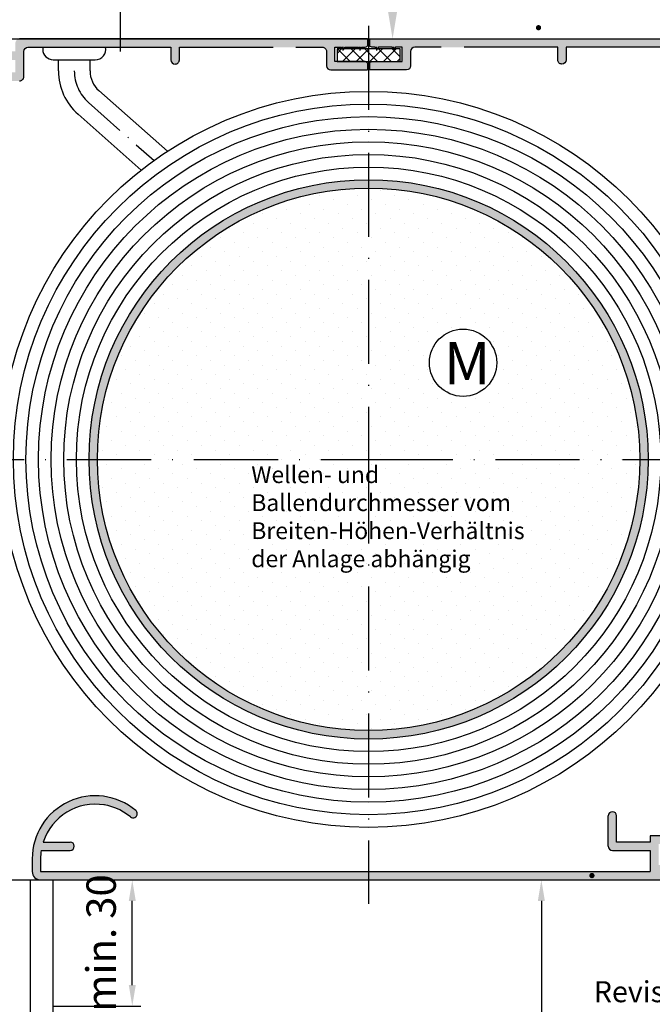
# Model space of a CAD drawing. Units: millimetres. Extents: x 389 to 845, y 619 to 2094.
# Drawn here: x 467 to 542, y 730 to 847 of the extents above; entities that cross this region are included whole.
import ezdxf
from ezdxf.enums import TextEntityAlignment as Align

# ---------------------------------------------------------------- set-up
doc = ezdxf.new("R2010")
doc.units = ezdxf.units.MM
for name, pattern in [('AM_DIN_G_W050x2', [6.875, 4.75, -0.875, 0.375, -0.875]), ('AM_ISO08W050', [18, 12, -1.5, 3, -1.5]), ('GEN7', [15, 10, -2.5, 0, -2.5]), ('GEN7A', [7.5, 5, -1.25, 0, -1.25])]:
    doc.linetypes.add(name, pattern=pattern)
for name, color, linetype in [('002501-5', 3, 'Continuous'), ('002937-0', 7, 'Continuous'), ('010279-5', 3, 'Continuous'), ('01201D-7', 4, 'GEN7'), ('01253D-0', 7, 'Continuous'), ('01253D-4', 3, 'Continuous'), ('01253D-7', 4, 'GEN7'), ('01253D-7A', 4, 'GEN7A'), ('01253D-8', 1, 'Continuous'), ('01467J-0', 7, 'Continuous'), ('01467J-5', 3, 'Continuous'), ('01467J-6', 2, 'Continuous'), ('01467J-8', 1, 'Continuous'), ('02194-0', 7, 'Continuous'), ('02937-8', 1, 'Continuous'), ('10148-0', 7, 'Continuous'), ('10155-0', 7, 'Continuous'), ('10156-0', 7, 'Continuous')]:
    doc.layers.add(name, color=color, linetype=linetype)
for name, color, linetype, lineweight in [('AM_4', 3, 'Continuous', 25), ('AM_5', 3, 'Continuous', 25), ('AM_7', 4, 'AM_ISO08W050', 25)]:
    doc.layers.add(name, color=color, linetype=linetype, lineweight=lineweight)
doc.styles.get("Standard").update_dxf_attribs({"font": 'isocp.shx'})
doc.dimstyles.new('AM_DIN', dxfattribs={"dimtxt": 3.5, "dimasz": 3.5, "dimexe": 1, "dimexo": 1, "dimgap": 1.5, "dimtad": 1, "dimdsep": 46, "dimtxsty": 'Standard', "dimcen": 0, "dimclrd": 256, "dimclre": 256, "dimclrt": 2, "dimadec": 0, "dimazin": 2, "dimtp": 0.1, "dimtm": 0.1, "dimtfac": 0.71, "dimtdec": 3, "dimtmove": 0, "dimatfit": 3, "dimfxl": 1, "dimlwd": -1, "dimlwe": -1, "dimarcsym": 0})
doc.dimstyles.new('AM_DIN$0', dxfattribs={"dimtxt": 3.5, "dimasz": 2.5, "dimexe": 1, "dimexo": 0, "dimgap": 1.5, "dimtad": 1, "dimdsep": 46, "dimtxsty": 'Standard', "dimcen": 0, "dimclrd": 256, "dimclre": 256, "dimclrt": 2, "dimadec": 0, "dimazin": 2, "dimtp": 0.1, "dimtm": 0.1, "dimtfac": 0.71, "dimtmove": 0, "dimatfit": 3, "dimfxl": 1, "dimlwd": -1, "dimlwe": -1, "dimarcsym": 0})
doc.dimstyles.new('GEN-ISO', dxfattribs={"dimtxt": 3.5, "dimasz": 2.5, "dimexe": 1, "dimexo": 0, "dimgap": 0.6, "dimtad": 1, "dimdsep": 46, "dimtxsty": 'Standard', "dimcen": 0, "dimclrd": 256, "dimclre": 256, "dimclrt": 2, "dimadec": 0, "dimazin": 0, "dimtp": 0.1, "dimtm": 0.1, "dimtfac": 0.71, "dimtdec": 3, "dimtmove": 0, "dimatfit": 3, "dimfxl": 1, "dimtzin": 0, "dimarcsym": 0})

# ---------------------------------------------------------------- blocks, each defined once
blk = doc.blocks.new('VERBINDERLEISTE')
at = {"layer": '01253D-8'}
h = blk.add_hatch(dxfattribs=at)
h.set_pattern_fill('_U', color=256, scale=2.299999999999998, angle=45, style=0, double=1, pattern_type=0)
h.set_pattern_definition([(45, (-2081.807090977034, -555.402937484466), (-1.626345596729059, 1.626345596729059), []), (135, (-2081.807090977034, -555.402937484466), (-1.626345596729059, -1.626345596729058), [])])
edge = h.paths.add_edge_path()
edge.add_line((7.5, 3), (6.13909251897212, 3))
edge.add_line((6.13909251897212, 3), (6.136972022135521, 2.996327191741555))
edge.add_arc((5.963766941378707, 3.096327191741464), 0.1999999999998922, 209.9999999999878, 330.0000000000122, ccw=False)
edge.add_line((5.790561860621892, 2.996327191741555), (5.788441363785295, 3.000000000000226))
edge.add_line((5.788441363785295, 3), (2.139092518972574, 3))
edge.add_line((2.139092518972574, 3), (2.136972022135523, 2.996327191741329))
edge.add_arc((1.963766941378706, 3.096327191741464), 0.199999999999949, 210.000000000016, 329.999999999984, ccw=False)
edge.add_line((1.790561860621889, 2.996327191741329), (1.78844136378484, 3))
edge.add_line((1.78844136378484, 3), (-1.860907481027424, 3))
edge.add_line((-1.860907481027424, 3), (-1.863027977864021, 2.996327191741329))
edge.add_arc((-2.036233058621292, 3.096327191741464), 0.2000000000004565, 210.0000000000724, 329.9999999999927, ccw=False)
edge.add_line((-2.209438139378105, 2.996327191741329), (-2.211558636215158, 3))
edge.add_line((-2.211558636215158, 3), (-5.860907481027424, 3))
edge.add_line((-5.860907481027424, 3), (-5.863027977864017, 2.996327191741555))
edge.add_arc((-6.036233058621292, 3.096327191741693), 0.2000000000004565, 210.0000000000724, 329.9999999999927, ccw=False)
edge.add_line((-6.209438139378107, 2.996327191741555), (-6.211558636214704, 3.000000000000226))
edge.add_line((-6.211558636214704, 3), (-7.5, 3))
edge.add_line((-7.5, 3), (-7.5, 0))
edge.add_line((-7.5, 0), (7.5, 0))
edge.add_line((7.5, 0), (7.5, 3))
at = {"layer": '01253D-0'}
blk.add_lwpolyline([(-7.5, 0), (7.5, 0), (7.5, 3), (-7.5, 3)], close=True, dxfattribs=at)
blk = doc.blocks.new('*D95')
at = {"layer": '01467J-5', "lineweight": -2, "transparency": 16777216}
for p, q in [((555.8893653022088, 845.099369317989), (585.5557582449092, 845.099369317989)), ((584.5557582449092, 842.599369317989), (584.555758244909, 747.6046566682622)), ((541.3584411602955, 745.1046566682622), (585.555758244909, 745.1046566682622))]:
    blk.add_line(p, q, dxfattribs=at)
at = {"layer": '01467J-5', "transparency": 16777216}
for points in [[(584.1390915782426, 842.599369317989), (584.9724249115759, 842.599369317989), (584.5557582449092, 845.099369317989)], [(584.1390915782425, 747.6046566682622), (584.9724249115758, 747.6046566682622), (584.555758244909, 745.1046566682622)]]:
    blk.add_solid(points, dxfattribs=at)
at = {"layer": 'DEFPOINTS', "color": 0, "transparency": 16777216}
for p in [(555.8893653022088, 845.099369317989), (541.3584411602955, 745.1046566682622), (584.555758244909, 745.1046566682622)]:
    blk.add_point(p, dxfattribs=at)
blk = doc.blocks.new('*D96')
at = {"layer": '01467J-5', "lineweight": -2, "transparency": 16777216}
for p, q in [((470.8971240800583, 745.0993693179895), (529.9516351577973, 745.0993693179895)), ((528.9516351577973, 742.5993693179894), (528.9516351577973, 662.7974371331941)), ((470.8971240800583, 660.297437133194), (529.9516351577973, 660.297437133194))]:
    blk.add_line(p, q, dxfattribs=at)
at = {"layer": '01467J-5', "transparency": 16777216}
for points in [[(528.5349684911307, 742.5993693179894), (529.368301824464, 742.5993693179894), (528.9516351577973, 745.0993693179895)], [(528.5349684911307, 662.7974371331941), (529.368301824464, 662.7974371331941), (528.9516351577973, 660.297437133194)]]:
    blk.add_solid(points, dxfattribs=at)
at = {"layer": 'DEFPOINTS', "color": 0, "transparency": 16777216}
for p in [(470.8971240800583, 745.0993693179895), (470.8971240800583, 660.297437133194), (528.9516351577973, 660.297437133194)]:
    blk.add_point(p, dxfattribs=at)
blk = doc.blocks.new('*D97')
at = {"layer": '002501-5', "linetype": 'ByBlock', "transparency": 16777216}
for p, q in [((462.3971240744341, 877.5376501731489), (512.2581171047512, 877.5376501731489)), ((511.2581171047513, 874.0376501731489), (511.2581171047513, 848.6092239296119)), ((499.3971240744343, 845.1092239296119), (512.2581171047512, 845.1092239296119))]:
    blk.add_line(p, q, dxfattribs=at)
at = {"layer": '002501-5', "transparency": 16777216}
for points in [[(510.674783771418, 874.0376501731489), (511.8414504380846, 874.0376501731489), (511.2581171047513, 877.5376501731489)], [(510.674783771418, 848.6092239296119), (511.8414504380846, 848.6092239296119), (511.2581171047513, 845.1092239296119)]]:
    blk.add_solid(points, dxfattribs=at)
at = {"layer": 'DEFPOINTS', "color": 0, "transparency": 16777216}
for p in [(461.3971240744341, 877.5376501731489), (498.3971240744343, 845.1092239296119), (511.2581171047513, 845.1092239296119)]:
    blk.add_point(p, dxfattribs=at)
at = {"layer": '002501-5', "color": 2, "transparency": 16777216, "insert": (508.0081171047512, 861.3234370513806), "char_height": 3.5, "attachment_point": 5, "rotation": 90}
blk.add_mtext('65', dxfattribs=at)
blk = doc.blocks.new('*D119')
at = {"layer": 'AM_5', "transparency": 16777216}
for p, q in [((470.8971240800583, 745.09936931799), (481.2989107817174, 745.09936931799)), ((480.2989107817174, 732.604656668263), (480.2989107817174, 742.5993693179901)), ((470.8968515496931, 730.104656668263), (481.2989107817174, 730.104656668263))]:
    blk.add_line(p, q, dxfattribs=at)
for points in [[(479.8822441150508, 742.5993693179901), (480.7155774483842, 742.5993693179901), (480.2989107817174, 745.09936931799)], [(479.8822441150508, 732.604656668263), (480.7155774483842, 732.604656668263), (480.2989107817174, 730.104656668263)]]:
    blk.add_solid(points, dxfattribs=at)
at = {"layer": 'DEFPOINTS', "color": 0, "transparency": 16777216}
for p in [(470.8971240800583, 745.09936931799), (480.2989107817174, 745.09936931799), (470.8968515496931, 730.104656668263)]:
    blk.add_point(p, dxfattribs=at)
at = {"layer": 'AM_5', "color": 2, "transparency": 16777216, "insert": (477.0489107817174, 737.6020129931267), "char_height": 3.5, "attachment_point": 5, "rotation": 90}
blk.add_mtext('min. 30', dxfattribs=at)

msp = doc.modelspace()

# ---------------------------------------------------------------- hatches: boundary and pattern name
at = {"layer": '01253D-8'}
h = msp.add_hatch(color=256, dxfattribs=at)
edge = h.paths.add_edge_path()
edge.add_arc((458.8971240744334, 840.599369317989), 0.5, 90, 180)
edge.add_line((458.3971240744333, 840.599369317989), (458.3971240744333, 832.246073681556))
edge.add_line((458.3971240744333, 832.2460736815559), (459.3971240744335, 832.0545921275735))
edge.add_line((459.3971240744335, 832.0545921275741), (459.3971240744335, 837.3861118436201))
edge.add_arc((459.8971240744331, 837.3861118436201), 0.4999999999997728, 98.78909750853859, 180.000000000013, ccw=False)
edge.add_arc((459.7443262853343, 838.3743693179898), 0.5000000000003502, 278.7890975086595, 374.9999999999809)
edge.add_line((460.2272891984793, 838.5037788405405), (460.1860940968983, 838.6575210526645))
edge.add_arc((459.7031311837538, 838.5281115301127), 0.500000000000279, 15.00000000001288, 76.56310985111172)
edge.add_arc((459.9471240744334, 839.5493693179886), 0.5499999999997135, 13.43689014888048, 256.5631098511426, ccw=False)
edge.add_arc((460.968381862309, 839.7933622086682), 0.4999999999992915, 193.4368901487954, 255.0000000000642)
edge.add_line((460.8389723397582, 839.3103992955241), (460.9927145518822, 839.2692041939428))
edge.add_arc((461.1221240744336, 839.7521671070878), 0.4999999999999496, 254.999999999977, 351.2109024914396)
edge.add_arc((462.1103815488027, 839.5993693179896), 0.4999999999997618, 90, 171.2109024914356, ccw=False)
edge.add_line((462.1103815488027, 840.0993693179895), (466.8971240744333, 840.0993693179895))
edge.add_arc((466.8971240744333, 840.599369317989), 0.5, 270, 360)
edge.add_line((467.3971240744334, 840.599369317989), (467.3971240744334, 843.5993693179895))
edge.add_arc((467.8971240744335, 843.5993693179895), 0.5, 90, 180.000000000013, ccw=False)
edge.add_line((467.8971240744335, 844.0993693179896), (469.8628019312678, 844.099369317989))
edge.add_line((469.8628019312678, 844.0993693179896), (469.9424910348148, 845.099369317989))
edge.add_line((469.9424910348148, 845.099369317989), (466.8971240744333, 845.099369317989))
edge.add_arc((466.8971240744333, 844.5993693179895), 0.5, 90, 180)
edge.add_line((466.3971240744333, 844.5993693179895), (466.3971240744333, 843.5993693179895))
edge.add_line((466.3971240744333, 843.5993693179895), (465.6471240744335, 843.5993693179895))
edge.add_arc((465.6471240744335, 843.0993693179896), 0.5, 90, 270)
edge.add_line((465.6471240744335, 842.5993693179892), (466.3971240744333, 842.5993693179892))
edge.add_line((466.3971240744333, 842.5993693179892), (466.3971240744333, 841.0993693179895))
edge.add_line((466.3971240744333, 841.0993693179895), (461.3971240744336, 841.0993693179895))
edge.add_line((461.3971240744334, 841.0993693179895), (461.3971240744334, 842.5993693179892))
edge.add_line((461.3971240744334, 842.5993693179892), (462.1471240744335, 842.5993693179892))
edge.add_arc((462.1471240744335, 843.0993693179896), 0.5, 270, 450)
edge.add_line((462.1471240744335, 843.5993693179895), (460.7721240744335, 843.5993693179895))
edge.add_arc((460.7721240744335, 843.0993693179896), 0.5, 90, 180)
edge.add_line((460.2721240744335, 843.0993693179896), (460.2721240744335, 841.0993693179895))
edge.add_line((460.2721240744335, 841.0993693179895), (458.8971240744334, 841.0993693179895))
edge = h.paths.add_edge_path()
edge.add_line((470.1055662148267, 847.1457617700743), (469.6581609895551, 841.5313778034176))
h = msp.add_hatch(color=256, dxfattribs=at)
edge = h.paths.add_edge_path()
edge.add_line((469.8628019312678, 844.0993693179896), (484.8971240744335, 844.0993693179896))
edge.add_line((484.8971240744335, 844.0993693179896), (484.8971240744335, 842.5993693179892))
edge.add_arc((485.3971240744335, 842.5993693179892), 0.5, 179.999999999987, 360.000000000013)
edge.add_line((485.8971240744336, 842.5993693179892), (485.8971240744336, 844.099369317989))
edge.add_line((485.8971240744336, 844.0993693179896), (499.7534263299334, 844.0993693179896))
edge.add_line((499.7534263299334, 844.0993693179896), (502.8971240744336, 844.099369317989))
edge.add_arc((502.8971240744336, 843.5993693179895), 0.5, 1.3017142919125035e-11, 89.99999999997402, ccw=False)
edge.add_line((503.3971240744336, 843.5993693179895), (503.3971240744336, 841.8993693179885))
edge.add_arc((503.8971240744335, 841.8993693179885), 0.5, 180, 270)
edge.add_line((503.8971240744335, 841.3993693179885), (508.2784263299333, 841.3993693179885))
edge.add_line((508.2784263299333, 841.3993693179885), (508.2784263299333, 842.2228018301936))
edge.add_arc((507.8971240744336, 841.8993693179899), 0.4999999999994487, 40.30565304114086, 90.00000000002605)
edge.add_line((507.8971240744335, 842.3993693179885), (504.3971240744335, 842.3993693179885))
edge.add_line((504.3971240744335, 842.3993693179885), (504.3971240744335, 844.099369317989))
edge.add_line((504.3971240744335, 844.0993693179896), (505.1950514802173, 844.0993693179896))
edge.add_line((505.1950514802173, 844.0993693179896), (505.3105215340553, 843.8993693179892))
edge.add_line((505.3105215340553, 843.8993693179892), (505.4837266148118, 843.8993693179892))
edge.add_line((505.4837266148118, 843.8993693179892), (505.5991966686499, 844.099369317989))
edge.add_line((505.5991966686499, 844.0993693179896), (507.1950514802173, 844.0993693179896))
edge.add_line((507.1950514802169, 844.0993693179896), (507.310521534055, 843.8993693179892))
edge.add_line((507.3105215340551, 843.8993693179892), (507.4837266148121, 843.8993693179892))
edge.add_line((507.483726614812, 843.8993693179892), (507.5991966686501, 844.099369317989))
edge.add_line((507.5991966686498, 844.0993693179896), (507.8971240744335, 844.0993693179896))
edge.add_arc((507.8971240744336, 844.5993693179886), 0.4999999999994317, 269.9999999999739, 319.6943469588591)
edge.add_line((508.2784263299333, 844.2759368057849), (508.2784263299333, 845.099369317989))
edge.add_line((508.2784263299333, 845.099369317989), (469.9424910348148, 845.099369317989))
edge.add_line((469.9424910348148, 845.099369317989), (469.8628019312678, 844.0993693179896))
h = msp.add_hatch(color=256, dxfattribs=at)
edge = h.paths.add_edge_path()
edge.add_arc((508.8971240744333, 844.599369317989), 0.4999999999996465, 222.4899787357387, 270.0000000000521)
edge.add_line((508.8971240744335, 844.0993693179896), (509.1950514802172, 844.0993693179896))
edge.add_line((509.1950514802172, 844.0993693179896), (509.3105215340552, 843.8993693179892))
edge.add_line((509.3105215340552, 843.8993693179892), (509.4837266148122, 843.8993693179892))
edge.add_line((509.4837266148118, 843.8993693179892), (509.5991966686499, 844.0993693179896))
edge.add_line((509.5991966686499, 844.0993693179896), (511.195051480217, 844.0993693179896))
edge.add_line((511.1950514802169, 844.0993693179896), (511.3105215340551, 843.8993693179893))
edge.add_line((511.3105215340551, 843.8993693179893), (511.483726614812, 843.8993693179893))
edge.add_line((511.483726614812, 843.8993693179893), (511.5991966686499, 844.0993693179896))
edge.add_line((511.5991966686499, 844.0993693179896), (512.3971240744335, 844.0993693179896))
edge.add_line((512.3971240744337, 844.0993693179896), (512.3971240744337, 842.3993693179891))
edge.add_line((512.3971240744337, 842.3993693179891), (508.8971240744335, 842.3993693179895))
edge.add_arc((508.8971240744335, 841.8993693179899), 0.4999999999996592, 90, 137.5100212642981)
edge.add_line((508.5284263299335, 842.2370999402327), (508.5284263299335, 841.3993693179891))
edge.add_line((508.5284263299335, 841.3993693179891), (512.8971240744332, 841.3993693179885))
edge.add_arc((512.8971240744331, 841.899369317989), 0.5000000000002274, 270.0000000000391, 360.000000000013)
edge.add_line((513.3971240744336, 841.8993693179896), (513.3971240744336, 843.5993693179895))
edge.add_arc((513.8971240744336, 843.5993693179895), 0.500000000000057, 90, 180, ccw=False)
edge.add_line((513.8971240744336, 844.0993693179896), (530.8971240744336, 844.0993693179896))
edge.add_line((530.8971240744333, 844.0993693179896), (530.8971240744337, 842.5993693179892))
edge.add_arc((531.3971240744333, 842.5993693179892), 0.4999999999998864, 180, 360)
edge.add_line((531.8971240744333, 842.5993693179892), (531.8971240744336, 844.0993693179896))
edge.add_line((531.8971240744336, 844.0993693179896), (548.8971240744333, 844.0993693179896))
edge.add_arc((548.8971240744333, 843.5993693179895), 0.5000000000001137, 1.3017142919125035e-11, 90.00000000001302, ccw=False)
edge.add_line((549.3971240744336, 843.5993693179895), (549.3971240744332, 840.599369317989))
edge.add_arc((549.8971240744332, 840.599369317989), 0.5, 180, 270.000000000013)
edge.add_line((549.8971240744332, 840.0993693179895), (554.3893653022088, 840.0993693179895))
edge.add_line((554.3893653022088, 840.0993693179895), (554.3893653022088, 841.0993693179895))
edge.add_line((554.3893653022088, 841.0993693179895), (550.3971240744331, 841.0993693179896))
edge.add_line((550.3971240744331, 841.0993693179896), (550.3971240744331, 842.5993693179904))
edge.add_line((550.3971240744331, 842.5993693179904), (551.1471240744336, 842.5993693179892))
edge.add_arc((551.1471240744336, 843.0993693179896), 0.5, 270, 450)
edge.add_line((551.1471240744336, 843.5993693179895), (550.3971240744335, 843.5993693179895))
edge.add_line((550.3971240744335, 843.5993693179895), (550.3971240744335, 844.5993693179895))
edge.add_arc((549.8971240744337, 844.5993693179895), 0.4999999999998864, 1.30276e-11, 90)
edge.add_line((549.8971240744337, 845.099369317989), (508.5284263299335, 845.099369317989))
edge.add_line((508.5284263299335, 845.099369317989), (508.5284263299334, 844.2616386957465))
at = {"layer": '01467J-8'}
h = msp.add_hatch(color=256, dxfattribs=at)
edge = h.paths.add_edge_path()
edge.add_arc((508.4034263299331, 795.099369317989), 33.25000000000012, 270, 540)
edge.add_line((475.1534263299332, 795.099369317989), (476.153426329933, 795.099369317989))
edge.add_arc((508.4034263299331, 795.099369317989), 32.25, -90, 180, ccw=False)
edge.add_line((508.4034263299331, 762.849369317989), (508.4034263299331, 761.8493693179892))
edge = h.paths.add_edge_path()
edge.add_line((557.4034263299332, 781.0993693179895), (548.2664731276882, 781.0993693179895))
h = msp.add_hatch(color=256, dxfattribs=at)
edge = h.paths.add_edge_path()
edge.add_arc((508.4034263299331, 795.099369317989), 33.25, 180.0000000000002, 270)
edge.add_line((508.4034263299331, 761.8493693179892), (508.4034263299331, 762.849369317989))
edge.add_arc((508.4034263299331, 795.099369317989), 32.25000000000012, 180, 270, ccw=False)
edge.add_line((476.153426329933, 795.099369317989), (475.1534263299332, 795.099369317989))
edge = h.paths.add_edge_path()
edge.add_line((557.4034263299332, 781.0993693179895), (548.2664731276882, 781.0993693179895))
h = msp.add_hatch(color=256, dxfattribs=at)
edge = h.paths.add_edge_path()
edge.add_line((496.4058564556951, 746.099369317989), (496.403426329933, 746.099369317989))
edge.add_arc((496.403426329933, 748.099369317989), 2, 265.832866655378, 270, ccw=False)
edge.add_line((496.258094141415, 746.1046566682622), (469.3971240744338, 746.1046566682622))
edge.add_line((469.3971240744336, 746.1046566682622), (469.3971240744336, 747.6046566682621))
edge.add_arc((475.8971240744335, 747.6046566682621), 6.5, 171.150116901573, 180.000000000001, ccw=False)
edge.add_line((469.474507785101, 748.6046566682621), (472.8971240744335, 748.6046566682621))
edge.add_arc((472.8971240744335, 749.1046566682622), 0.5, 270, 450)
edge.add_line((472.8971240744335, 749.6046566682622), (469.7124656360069, 749.6046566682622))
edge.add_arc((475.8971240744335, 747.6046566682621), 6.500000000000132, 49.99479911513947, 162.0797868606071, ccw=False)
edge.add_arc((480.3971240744335, 752.9665593156446), 0.5000000000000288, 229.994799115145, 409.9947991151449)
edge.add_arc((475.8971240744335, 747.6046566682621), 7.500000000000055, 49.99479911514029, 180)
edge.add_line((468.3971240744335, 747.6046566682621), (468.3971240744335, 746.1046566682622))
edge.add_arc((469.3971240744336, 746.1046566682622), 1, 180, 270)
edge.add_line((469.3971240744336, 745.1046566682622), (553.8971240744337, 745.1046566682622))
edge.add_arc((553.8971240744337, 746.104656668263), 1, 270, 360)
edge.add_line((554.8971240744335, 746.104656668263), (554.8971240744335, 746.8546566682621))
edge.add_line((554.8971240744335, 746.8546566682621), (554.7317846616016, 746.8546566682621))
edge.add_line((554.7317846616016, 746.8546566682621), (554.7637048281646, 746.7993693179892))
edge.add_line((554.7637048281647, 746.7993693179892), (554.3018246128127, 746.7993693179892))
edge.add_line((554.3018246128127, 746.7993693179892), (554.26990444625, 746.8546566682621))
edge.add_line((554.2699044462499, 746.8546566682621), (554.038964338574, 746.8546566682621))
edge.add_line((554.0389643385737, 746.8546566682621), (554.0708845051367, 746.7993693179892))
edge.add_line((554.070884505137, 746.7993693179892), (553.6090042897853, 746.7993693179892))
edge.add_line((553.6090042897853, 746.7993693179892), (553.5770841232224, 746.8546566682621))
edge.add_line((553.5770841232224, 746.8546566682621), (552.8971240744338, 746.8546566682621))
edge.add_line((552.8971240744336, 746.8546566682621), (552.8971240744336, 749.3546566682621))
edge.add_line((552.8971240744336, 749.3546566682621), (553.5831894294294, 749.3546566682621))
edge.add_line((553.5831894294294, 749.3546566682621), (553.6090042897853, 749.399369317989))
edge.add_line((553.6090042897853, 749.399369317989), (554.070884505137, 749.399369317989))
edge.add_line((554.070884505137, 749.399369317989), (554.0450696447812, 749.3546566682621))
edge.add_line((554.0450696447812, 749.3546566682621), (554.2760097524567, 749.3546566682621))
edge.add_line((554.2760097524567, 749.3546566682621), (554.3018246128127, 749.399369317989))
edge.add_line((554.3018246128127, 749.399369317989), (554.7637048281647, 749.399369317989))
edge.add_line((554.7637048281647, 749.399369317989), (554.7378899678085, 749.3546566682621))
edge.add_line((554.7378899678085, 749.3546566682621), (554.8971240744339, 749.3546566682621))
edge.add_line((554.8971240744335, 749.3546566682621), (554.8971240744335, 750.3546566682621))
edge.add_line((554.8971240744335, 750.3546566682621), (552.8971240744336, 750.3546566682621))
edge.add_line((552.8971240744336, 750.3546566682621), (552.8971240744336, 752.704656668263))
edge.add_arc((552.3971240744336, 752.704656668263), 0.5, 0, 180)
edge.add_line((551.8971240744337, 752.704656668263), (551.8971240744337, 746.1046566682622))
edge.add_line((551.8971240744337, 746.104656668263), (547.3971240744333, 746.104656668263))
edge.add_line((547.3971240744333, 746.104656668263), (547.3971240744333, 746.8546566682621))
edge.add_line((547.3971240744333, 746.8546566682621), (542.8971240744338, 746.8546566682621))
edge.add_line((542.8971240744338, 746.8546566682621), (542.8971240744338, 749.3546566682621))
edge.add_line((542.8971240744338, 749.3546566682621), (547.3971240744333, 749.3546566682621))
edge.add_line((547.3971240744333, 749.3546566682621), (547.3971240744333, 750.3546566682621))
edge.add_line((547.3971240744333, 750.3546566682621), (544.8971240744339, 750.3546566682621))
edge.add_line((544.8971240744336, 750.3546566682621), (544.8971240744336, 752.704656668263))
edge.add_arc((544.3971240744336, 752.704656668263), 0.5, 0, 180)
edge.add_line((543.8971240744336, 752.704656668263), (543.8971240744336, 750.3546566682621))
edge.add_line((543.8971240744336, 750.3546566682621), (541.8971240744335, 750.3546566682621))
edge.add_line((541.8971240744335, 750.3546566682621), (541.8971240744335, 749.6046566682622))
edge.add_line((541.8971240744335, 749.6046566682622), (537.8971240744335, 749.6046566682622))
edge.add_line((537.8971240744335, 749.6046566682622), (537.8971240744335, 752.704656668263))
edge.add_arc((537.3971240744337, 752.704656668263), 0.5, 0, 180)
edge.add_line((536.8971240744335, 752.704656668263), (536.8971240744335, 749.1046566682622))
edge.add_arc((537.3971240744337, 749.1046566682622), 0.5, 180, 270)
edge.add_line((537.3971240744337, 748.6046566682621), (541.8971240744335, 748.6046566682621))
edge.add_line((541.8971240744335, 748.6046566682621), (541.8971240744335, 746.104656668263))
edge.add_line((541.8971240744335, 746.104656668263), (520.5487585184522, 746.104656668263))
edge.add_arc((520.4034263299329, 748.099369317989), 2.000000000000223, 270, 274.16713334466397, ccw=False)
edge.add_line((520.4034263299329, 746.099369317989), (520.400996204171, 746.0993693179901))
edge.add_line((520.4009962041712, 746.099369317989), (516.5534263299329, 746.099369317989))
edge.add_line((516.5534263299329, 746.099369317989), (516.4034263299329, 746.099369317989))
edge.add_line((516.4034263299329, 746.099369317989), (501.4058564556949, 746.0993693179901))
edge.add_line((501.4058564556949, 746.099369317989), (501.4058564556949, 746.1046566682622))
edge.add_line((501.4058564556949, 746.1046566682622), (496.4058564556951, 746.1046566682622))
edge.add_line((496.4058564556951, 746.1046566682622), (496.4058564556951, 746.099369317989))
at = {"layer": '02937-8'}
h = msp.add_hatch(dxfattribs=at)
h.set_pattern_fill('DOTS', color=256, angle=45, style=0)
h.set_pattern_definition([(45, (389.7221689221066, 603.6964185407093), (-0.5612660075668219, 1.683798022700464), [0, -1.587499999999999])])
h.paths.add_polyline_path([(508.4034263299331, 795.099369317989), (476.153426329933, 795.099369317989, 0.4142135623730935), (508.4034263299331, 762.849369317989)])
h.paths.add_polyline_path([(540.653426329933, 795.099369317989), (508.4034263299331, 795.099369317989), (508.4034263299331, 762.849369317989, 0.4142135623730951)])
h.paths.add_polyline_path([(508.4034263299331, 795.099369317989), (540.653426329933, 795.099369317989, 0.414213562373094), (508.4034263299334, 827.349369317989)])
h.paths.add_polyline_path([(515.6421018246832, 806.5906950819048, -1), (523.6421018246833, 806.5906950819048, -1)], flags=16)
h.paths.add_polyline_path([(508.4034263299331, 795.099369317989), (508.4034263299334, 827.349369317989, 0.4142135623730978), (476.153426329933, 795.099369317989)])
h.paths.add_polyline_path([(516.9711329330946, 803.161344924379), (522.2211329330944, 803.161344924379), (522.2211329330944, 809.9113449243791), (516.9711329330946, 809.9113449243791)], flags=24)

# ---------------------------------------------------------------- linework, layer by layer
for p, q in [((536.8971240744335, 749.1046566682622), (536.8971240744335, 752.704656668263)), ((537.8971240744335, 749.6046566682622), (537.8971240744335, 752.704656668263)), ((469.7124656360069, 749.6046566682622), (472.8971240744335, 749.6046566682622)), ((541.8971240744335, 749.6046566682622), (537.8971240744335, 749.6046566682622)), ((543.8971240744336, 750.3546566682621), (541.8971240744335, 750.3546566682621)), ((541.8971240744335, 750.3546566682621), (541.8971240744335, 749.6046566682622)), ((469.4745077851012, 748.6046566682621), (472.8971240744335, 748.6046566682621)), ((537.3971240744337, 748.6046566682621), (541.8971240744335, 748.6046566682621)), ((541.8971240744335, 748.6046566682621), (541.8971240744335, 746.104656668263)), ((468.3971240744335, 747.6046566682621), (468.3971240744335, 746.1046566682622)), ((469.3971240744336, 747.6046566682621), (469.3971240744336, 746.1046566682622)), ((469.3971240744336, 745.1046566682622), (553.8971240744337, 745.1046566682622))]:
    msp.add_line(p, q)
for centre, radius, start, end in [((480.3971240744335, 752.9665593156446), 0.5, 229.9947991151316, 0), ((480.3971240744335, 752.9665593156446), 0.5, 0, 49.99479911513162), ((472.8971240744335, 749.1046566682622), 0.5, 0, 90), ((472.8971240744335, 749.1046566682622), 0.5, 270, 0), ((537.3971240744337, 749.1046566682622), 0.5, 180, 270), ((469.3971240744336, 746.1046566682622), 1, 180, 270)]:
    msp.add_arc(centre, radius, start, end)
at = {"layer": '010279-5'}
for points in [[(528.6156258108853, 846.5766291641335, 0.3125, 0.3125, 0.9999999999999998), (528.6156258108853, 846.2641291641334, 0.3125, 0.3125, 0.9999999999999998), (528.6156258108853, 846.5766291641335, 0, 0, 0), (526.7471823795968, 858.0308247098532, 0, 0, 0)], [(534.9634672821331, 745.4625055591891, 0.3125, 0.3125, -0.9999999999999998), (534.9634672821331, 745.7750055591889, 0.3125, 0.3125, -0.9999999999999998), (534.9634672821331, 745.4625055591891, 0, 0, 0), (546.7939350729591, 733.4186824828877, 0, 0, 0)]]:
    msp.add_lwpolyline(points, format="xyseb", dxfattribs=at)
at = {"layer": '01201D-7'}
for p, q in [((505.3971240744336, 843.7212873369704), (505.3971240744336, 844.1467682246891)), ((507.3971240744336, 843.7212873369704), (507.3971240744336, 844.1467682246891)), ((509.3971240744336, 843.7212873369704), (509.3971240744336, 844.1467682246891)), ((509.3971240744336, 843.7212873369704), (509.3971240744336, 844.1467682246891)), ((511.3971240744336, 843.7212873369704), (511.3971240744336, 844.1467682246891)), ((511.3971240744336, 843.7212873369704), (511.3971240744336, 844.1467682246891))]:
    msp.add_line(p, q, dxfattribs=at)
at = {"layer": '01253D-0'}
for p, q in [((469.6461988376773, 844.1126889164749), (469.6461988376773, 843.8567721113898)), ((469.6461988376773, 844.1126889164749), (477.1197210437994, 844.1126889164749)), ((471.5284263299336, 841.2767361026395), (471.5284263299336, 842.6067721113893)), ((475.2784263299331, 841.2767361026395), (475.2784263299331, 842.6067721113893)), ((476.3322375508614, 838.9366929317883), (484.4774119759335, 831.7273413766795)), ((473.8468110159743, 836.1286411267679), (481.3532178098197, 829.4846673248175)), ((475.1534263299332, 795.099369317989), (476.153426329933, 795.099369317989)), ((508.4034263299331, 762.849369317989), (508.4034263299331, 761.8493693179892)), ((458.3971240744333, 745.0993693179895), (470.8971240744333, 745.0993693179895))]:
    msp.add_line(p, q, dxfattribs=at)
msp.add_circle((508.4034263299331, 795.099369317989), 43.75, dxfattribs=at)
for radius in [6.875, 3.125]:
    msp.add_arc((478.4034263299331, 841.2767361026395), radius, 180, 228.4877310717712, dxfattribs=at)
at = {"layer": '01253D-4'}
for radius in [42.25, 40.75, 39.25, 37.75, 36.25, 34.75]:
    msp.add_circle((508.4034263299331, 795.099369317989), radius, dxfattribs=at)
at = {"layer": '01253D-7'}
for p, q in [((508.4034263299336, 846.6442796125825), (508.4034263299331, 795.099369317989)), ((508.4034263299336, 846.6442796125825), (508.4034263299331, 795.099369317989)), ((457.4324876516604, 795.099369317989), (508.4034263299331, 795.099369317989)), ((457.4324876516604, 795.099369317989), (508.4034263299331, 795.099369317989)), ((508.4034263299331, 795.099369317989), (559.3809674558333, 795.099369317989)), ((508.4034263299331, 795.099369317989), (562.7509652331545, 795.099369317989)), ((508.4034263299331, 795.099369317989), (508.4034263299328, 744.2582802056141)), ((508.4034263299331, 795.099369317989), (508.4034263299328, 742.268151619192))]:
    msp.add_line(p, q, dxfattribs=at)
at = {"layer": '01253D-7A'}
msp.add_line((475.0895242834177, 837.5326670292784), (482.882848533833, 830.6347405550144), dxfattribs=at)
msp.add_arc((478.4034263299331, 841.2767361026395), 5, 180, 228.4877310717712, dxfattribs=at)
at = {"layer": '01467J-0'}
for p, q in [((469.3971240744336, 746.1046566682622), (541.8971240744335, 746.104656668263)), ((468.1378460129589, 745.0993693179895), (468.1399991255032, 711.6825417936662)), ((470.8965391721777, 712.91754035993), (470.8971240800583, 745.0993693179895))]:
    msp.add_line(p, q, dxfattribs=at)
for centre, radius in [((508.4034263299331, 795.099369317989), 33.25), ((508.4034263299331, 795.099369317989), 32.25), ((519.6421018246832, 806.5906950819048), 4)]:
    msp.add_circle(centre, radius, dxfattribs=at)
at = {"layer": '02194-0'}
msp.add_line((470.8961988376773, 842.6067721113893), (475.8961988376773, 842.6067721113893), dxfattribs=at)
for centre, start, end in [((475.8961988376773, 843.8567721113898), 270, 11.8138955669941), ((470.8961988376773, 843.8567721113898), 180, 270)]:
    msp.add_arc(centre, 1.25, start, end, dxfattribs=at)
at = {"layer": '10148-0'}
for p, q in [((508.2784263299333, 845.099369317989), (508.2784263299333, 844.2759368057849)), ((508.5284263299335, 845.099369317989), (508.5284263299335, 844.2616386957465)), ((508.2784263299333, 842.2228018301936), (508.2784263299333, 841.3993693179885)), ((508.5284263299335, 842.2370999402327), (508.5284263299335, 841.3993693179891))]:
    msp.add_line(p, q, dxfattribs=at)
for points in [[(466.8971240744333, 840.0993693179895, 0.4142135623730951), (467.3971240744334, 840.599369317989), (467.3971240744334, 843.5993693179895, -0.4142135623730951), (467.8971240744335, 844.0993693179896), (484.8971240744335, 844.0993693179896), (484.8971240744335, 842.5993693179892, 0.4142135623731), (485.3971240744335, 842.0993693179896, 0.4142135623731026), (485.8971240744336, 842.5993693179892), (485.8971240744336, 844.0993693179896), (497.0534263299335, 844.0993693179896)], [(508.2784263299333, 845.099369317989), (466.8971240744333, 845.099369317989, 0.4142135623730951)], [(499.7534263299334, 844.0993693179896), (502.8971240744336, 844.0993693179896, -0.4142135623730951), (503.3971240744336, 843.5993693179895), (503.3971240744336, 841.8993693179885, 0.4142135623730951), (503.8971240744335, 841.3993693179885), (508.2784263299333, 841.3993693179885)], [(508.2784263299333, 842.2228018301936, 0.2202958648397584), (507.8971240744335, 842.3993693179885), (504.3971240744335, 842.3993693179885), (504.3971240744335, 844.0993693179896), (505.1950514802173, 844.0993693179896), (505.3105215340553, 843.8993693179892, 0.5773502691896231), (505.4837266148118, 843.8993693179892), (505.5991966686499, 844.0993693179896), (507.1950514802169, 844.0993693179896), (507.3105215340551, 843.8993693179892, 0.5773502691896231), (507.483726614812, 843.8993693179892), (507.5991966686498, 844.0993693179896), (507.8971240744335, 844.0993693179896, 0.2202958648397584), (508.2784263299333, 844.2759368057849)], [(508.5284263299335, 845.099369317989), (549.8971240744337, 845.099369317989, -0.4142135623730951)], [(508.5284263299335, 842.2370999402327, -0.2103230451457474), (508.8971240744335, 842.3993693179891), (512.3971240744337, 842.3993693179891), (512.3971240744337, 844.0993693179896), (511.5991966686499, 844.0993693179896), (511.483726614812, 843.8993693179893, -0.5773502691896231), (511.3105215340551, 843.8993693179893), (511.1950514802169, 844.0993693179896), (509.5991966686499, 844.0993693179896), (509.4837266148118, 843.8993693179892, -0.5773502691896231), (509.3105215340552, 843.8993693179892), (509.1950514802172, 844.0993693179896), (508.8971240744335, 844.0993693179896, -0.2103230451459042), (508.5284263299335, 844.2616386957465)], [(517.0534263299332, 844.0993693179896), (513.8971240744336, 844.0993693179896, 0.4142135623730951), (513.3971240744336, 843.5993693179895), (513.3971240744336, 841.8993693179896, -0.4142135623730951), (512.8971240744332, 841.3993693179885), (508.5284263299335, 841.3993693179891)], [(548.8971240744336, 844.0993693179896), (531.8971240744336, 844.0993693179896), (531.8971240744336, 842.5993693179892, -0.4142135623731), (531.3971240744336, 842.0993693179896, -0.4142135623731026), (530.8971240744333, 842.5993693179892), (530.8971240744333, 844.0993693179896), (519.7534263299336, 844.0993693179896)]]:
    msp.add_lwpolyline(points, format="xyb", dxfattribs=at)
at = {"layer": '10155-0'}
for radius, start, end in [(7.5, 49.99479911513162, 180), (6.5, 80.27947076263408, 162.0797868606038), (6.5, 49.99479911513162, 85.58827421423224), (6.5, 171.1501169015691, 180)]:
    msp.add_arc((475.8971240744335, 747.6046566682621), radius, start, end, dxfattribs=at)
at = {"layer": '10156-0'}
for start, end in [(90, 180), (0, 90)]:
    msp.add_arc((537.3971240744337, 752.704656668263), 0.5, start, end, dxfattribs=at)
at = {"layer": 'AM_4'}
msp.add_line((458.397124074434, 845.1092239296116), (535.8971240744341, 845.1092239296116), dxfattribs=at)
at = {"layer": 'AM_7', "linetype": 'AM_DIN_G_W050x2'}
msp.add_line((478.897124074434, 843.6092239296115), (478.897124074434, 854.6092239296116), dxfattribs=at)

# ---------------------------------------------------------------- block references
at = {"layer": '01253D-0', "xscale": 0.5, "yscale": 0.5, "zscale": 0.5}
msp.add_blockref('VERBINDERLEISTE', (508.3971240744337, 842.3993693179885), dxfattribs=at)

# ---------------------------------------------------------------- texts
at = {"layer": '002937-0', "insert": (494.4512665043403, 794.284829981986), "char_height": 2, "width": 34.63649244839324, "attachment_point": 1}
msp.add_mtext('{\\C2;Wellen- und Ballendurchmesser vom Breiten-Höhen-Verhältnis der Anlage abhängig}', dxfattribs=at)
at = {"layer": '01467J-0'}
msp.add_text('M', height=5, dxfattribs=at).set_placement((517.3461329330946, 804.0363449243791))
at = {"layer": '01467J-6'}
msp.add_text('Revisionsdeckel', height=2.5, dxfattribs=at).set_placement((535.1812520321877, 731.81125951514), align=Align.MIDDLE_LEFT)

# ---------------------------------------------------------------- dimensions: what is measured, and where the dimension line sits
at = {"layer": '002501-5'}
dim = msp.add_linear_dim(base=(511.2581171047513, 845.1092239296119), p1=(461.3971240744341, 877.5376501731489), p2=(498.3971240744343, 845.1092239296119), angle=90, text='65', dimstyle='AM_DIN', dxfattribs=at)
dim.commit()
dim.dimension.update_dxf_attribs({"geometry": '*D97', "text_midpoint": (508.0081171047512, 861.3234370513806)})
at = {"layer": '01467J-5'}
for base, p1, p2, picture, middle in [((584.555758244909, 745.1046566682622), (555.8893653022088, 845.099369317989), (541.3584411602955, 745.1046566682622), '*D95', (584.555758244909, 793.8456148217055)), ((528.9516351577973, 660.297437133194), (470.8971240800583, 745.0993693179895), (470.8971240800583, 660.297437133194), '*D96', (528.9516351577971, 702.640534708062))]:
    dim = msp.add_linear_dim(base=base, p1=p1, p2=p2, angle=90, text=' ', dimstyle='GEN-ISO', override={"dimscale": 1, "dimpost": '<>'}, dxfattribs=at)
    dim.commit()
    dim.dimension.update_dxf_attribs({"geometry": picture, "text_midpoint": middle, "dimtype": 160})
at = {"layer": 'AM_5'}
dim = msp.add_linear_dim(base=(480.2989107817174, 745.09936931799), p1=(470.8968515496931, 730.104656668263), p2=(470.8971240800583, 745.09936931799), angle=90, text='min. 30', dimstyle='AM_DIN$0', override={"dimarcsym": 1}, dxfattribs=at)
dim.commit()
dim.dimension.update_dxf_attribs({"geometry": '*D119', "text_midpoint": (480.2989107817174, 737.6020129931267), "dimtype": 160})

doc.saveas('drawing.dxf')
